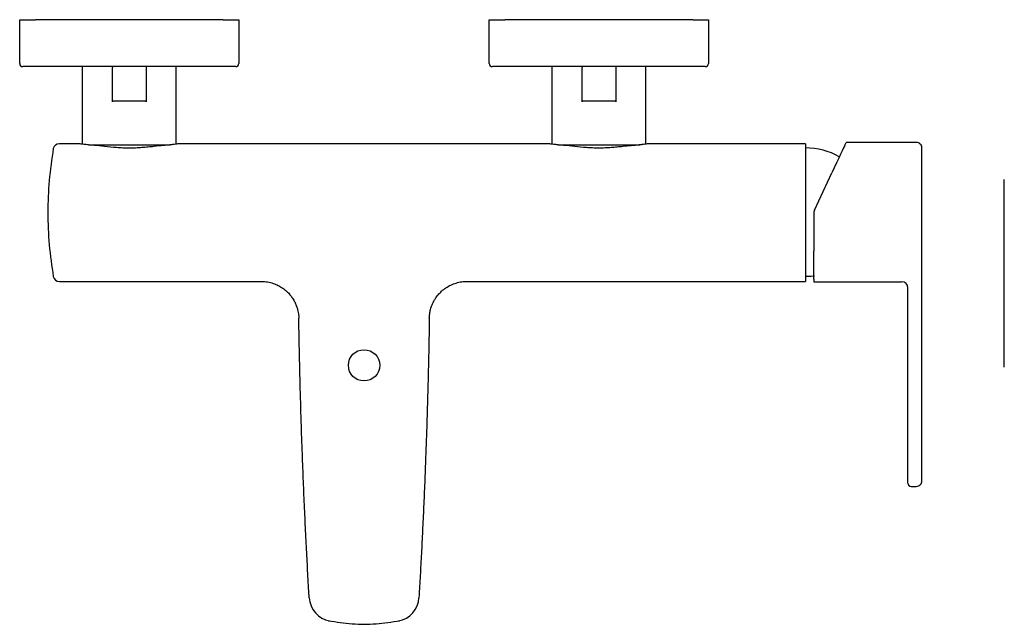
# Model space of a CAD drawing. Units: millimetres. Extents: x 3956.4 to 3957.238, y 1905.774 to 1905.967.
# Drawn here: x 3956.4 to 3956.715, y 1905.774 to 1905.967 of the extents above; entities that cross this region are included whole.
import ezdxf

# ---------------------------------------------------------------- set-up
doc = ezdxf.new("R2010")
doc.units = ezdxf.units.MM
doc.layers.add('SANINDUSA', color=3, linetype='Continuous')

msp = doc.modelspace()

# ---------------------------------------------------------------- linework, layer by layer
at = {"layer": 'SANINDUSA'}
for p, q in [((3956.400449712214, 1905.966960629926), (3956.405449712102, 1905.966960629926)), ((3956.400449712214, 1905.952960627631), (3956.400449712214, 1905.966960629926)), ((3956.465449713554, 1905.966960629926), (3956.405449712102, 1905.966960629926)), ((3956.465449713554, 1905.966960629926), (3956.470449712512, 1905.966960629926)), ((3956.470449712512, 1905.966960629926), (3956.470449712512, 1905.952960627631)), ((3956.550449706998, 1905.952960627631), (3956.550449706998, 1905.966960629926)), ((3956.550449706998, 1905.966960629926), (3956.555449717131, 1905.966960629926)), ((3956.615449719515, 1905.966960629926), (3956.555449717131, 1905.966960629926)), ((3956.615449719515, 1905.966960629926), (3956.620449714747, 1905.966960629926)), ((3956.620449714747, 1905.966960629926), (3956.620449714747, 1905.952960627631)), ((3956.405449712102, 1905.95196062933), (3956.401449712377, 1905.95196062933)), ((3956.465449713554, 1905.95196062933), (3956.405449712102, 1905.95196062933)), ((3956.46944971421, 1905.95196062933), (3956.465449713554, 1905.95196062933)), ((3956.555449717131, 1905.95196062933), (3956.551449709024, 1905.95196062933)), ((3956.615449719515, 1905.95196062933), (3956.555449717131, 1905.95196062933)), ((3956.61944971272, 1905.95196062933), (3956.615449719515, 1905.95196062933)), ((3956.420449712697, 1905.951710628823), (3956.420449712697, 1905.927210627601)), ((3956.430064548191, 1905.940710628883), (3956.430064548191, 1905.951710628823)), ((3956.440834876534, 1905.951710628823), (3956.440834876534, 1905.940710628883)), ((3956.450449712959, 1905.927210627601), (3956.450449712959, 1905.951710628823)), ((3956.570449717727, 1905.951710628823), (3956.570449717727, 1905.927210627601)), ((3956.580064542976, 1905.940710628883), (3956.580064542976, 1905.951710628823)), ((3956.590834878769, 1905.951710628823), (3956.590834878769, 1905.940710628883)), ((3956.600449718919, 1905.927210627601), (3956.600449718919, 1905.951710628823)), ((3956.419496668421, 1905.927318107814), (3956.413131876243, 1905.927318107814)), ((3956.425449712586, 1905.926960628957), (3956.425449712586, 1905.926676298038)), ((3956.445449714001, 1905.926669370861), (3956.445449714001, 1905.926960628957)), ((3956.569496669259, 1905.927318107814), (3956.45144971126, 1905.927318107814)), ((3956.575449712958, 1905.926960628957), (3956.575449712958, 1905.926677279652)), ((3956.595449708786, 1905.926669370861), (3956.595449708786, 1905.926960628957)), ((3956.651449717965, 1905.927318107814), (3956.601449706044, 1905.927318107814)), ((3956.651449717965, 1905.927318107814), (3956.651449717965, 1905.926506637142)), ((3956.686846591916, 1905.927735629038), (3956.664408482995, 1905.927735629038)), ((3956.688649721828, 1905.819628688053), (3956.688649721828, 1905.925932020205)), ((3956.654337101069, 1905.906137475406), (3956.659883059945, 1905.918030826853)), ((3956.714953889415, 1905.8559287607), (3956.714953889415, 1905.915928759359)), ((3956.654149718967, 1905.905292238907), (3956.654149718967, 1905.892953872227)), ((3956.654149718967, 1905.884064013616), (3956.654149718967, 1905.892953872227)), ((3956.41313429157, 1905.883318108053), (3956.477607742336, 1905.883318108053)), ((3956.543291531887, 1905.883318108053), (3956.651449717965, 1905.883318108053)), ((3956.651449717965, 1905.884232923866), (3956.651449717965, 1905.883318108053)), ((3956.654149718967, 1905.884064013616), (3956.654149718967, 1905.883235628263)), ((3956.654149718967, 1905.883235628263), (3956.682149716106, 1905.883235628263)), ((3956.684149720159, 1905.862527864531), (3956.684149712481, 1905.881235628227)), ((3956.684149720159, 1905.824228743569), (3956.684149720159, 1905.862527864531)), ((3956.684149720159, 1905.819381291524), (3956.684149720159, 1905.824228743569)), ((3956.684149720159, 1905.818822840706), (3956.684149720159, 1905.819381291524)), ((3956.685149707284, 1905.817822838679), (3956.686847634998, 1905.817822838679)), ((3956.492921442178, 1905.782235982374), (3956.492908157792, 1905.782462867454)), ((3956.527991190937, 1905.782461638109), (3956.5279778842, 1905.782234276191))]:
    msp.add_line(p, q, dxfattribs=at)
at = {"layer": 'SANINDUSA', "flags": 128}
for points in [[(3956.664022066083, 1905.926906982914), (3956.6638670046, 1905.92657440576), (3956.663580693689, 1905.925960461155), (3956.663172580686, 1905.925085220964), (3956.662655942526, 1905.923977291689), (3956.662047692027, 1905.922672892467), (3956.661367707339, 1905.921214659245), (3956.660638206091, 1905.919650258043), (3956.659883059945, 1905.918030826853)], [(3956.664022066083, 1905.926906982914), (3956.664311804262, 1905.927528294281), (3956.664408482995, 1905.927735629038)], [(3956.651449717965, 1905.884960627661), (3956.653265454259, 1905.885001872212), (3956.654297389474, 1905.885099210323)]]:
    msp.add_lwpolyline(points, dxfattribs=at)
at = {"layer": 'SANINDUSA'}
msp.add_circle((3956.510449712482, 1905.856506638646), 0.005, dxfattribs=at)
for centre, radius, start, end in [((3956.401449712482, 1905.952960628227), 0.0010000000000001, 180, 270), ((3956.420699712481, 1905.951710628227), 0.0002500000000001, 90, 180), ((3956.450199712481, 1905.951710628227), 0.0002500000000001, 0, 90), ((3956.469449712482, 1905.952960628227), 0.0010000000000001, 270, 0), ((3956.551449712481, 1905.952960628227), 0.0010000000000001, 180, 270), ((3956.570699712481, 1905.951710628227), 0.0002500000000001, 90, 180), ((3956.600199712482, 1905.951710628227), 0.0002500000000002, 0, 90), ((3956.619449712482, 1905.952960628227), 0.0010000000000001, 270, 0), ((3956.413128098481, 1905.925318107905), 0.0020000000000487, 89.8955674899493, 167.1309553988678), ((3956.686849712482, 1905.925935628227), 0.0018000000000001, 359.8851529982894, 90.1157220511166), ((3956.651903872684, 1905.905965785429), 0.0200000000000001, 58.84272749395494, 91.30118497539061), ((3956.413128075375, 1905.885318107928), 0.0020000000105604, 192.9102718222389, 270.1843972134068), ((3956.682149712481, 1905.881235628227), 0.002, 0, 90), ((3956.685149712482, 1905.818822841701), 0.0010000000000001, 180, 270), ((3956.686849712482, 1905.819622841701), 0.0018000000000001, 269.9407599326195, 0.1877217579503564), ((3956.500907951932, 1905.782700341982), 0.0080000006846919, 183.3612521744502, 259.3986459682785), ((3956.519991380329, 1905.782698758091), 0.0080000006486486, 280.6306711839508, 356.6386727488032)]:
    msp.add_arc(centre, radius, start, end, dxfattribs=at)
for points, knots in [([(3956.430111173924, 1905.95196062933), (3956.430107449614, 1905.951959233994), (3956.43010047363, 1905.9519566204), (3956.430089156813, 1905.951933710452), (3956.430079213721, 1905.951897483954), (3956.430072100393, 1905.951849787772), (3956.430066240967, 1905.951791548849), (3956.430065218682, 1905.9517426804), (3956.430064548191, 1905.951710628823)], [0, 0, 0, 0, 0.1548224114012765, 0.2899969468699743, 0.5006636587381758, 0.6312980619992505, 0.7581777429214461, 1, 1, 1, 1]), ([(3956.440788250801, 1905.95196062933), (3956.440791975934, 1905.95195923293), (3956.440798953269, 1905.951956617412), (3956.440810267414, 1905.95193370471), (3956.440820216118, 1905.951897479721), (3956.440827323021, 1905.951849782251), (3956.440833184096, 1905.951791543721), (3956.440834206187, 1905.951742677879), (3956.440834876534, 1905.951710628823)], [0, 0, 0, 0, 0.1548454228773941, 0.2900321288220911, 0.5006637364266258, 0.631318292410128, 0.7581971313363755, 1, 1, 1, 1]), ([(3956.580111168709, 1905.95196062933), (3956.580107450902, 1905.951959233792), (3956.580100486856, 1905.951956619728), (3956.580089140288, 1905.951933711504), (3956.580079215152, 1905.951897483757), (3956.580072104781, 1905.95184978759), (3956.580066245989, 1905.951791548737), (3956.580065217521, 1905.951742680379), (3956.580064542976, 1905.951710628823)], [0, 0, 0, 0, 0.1548176894887269, 0.2899982512388195, 0.5006626272570252, 0.6312962660796221, 0.7581762725730742, 1, 1, 1, 1]), ([(3956.590788253036, 1905.95196062933), (3956.590791979067, 1905.951959232946), (3956.590798958048, 1905.951956617473), (3956.590810269932, 1905.951933704883), (3956.590820210502, 1905.951897479449), (3956.590827315886, 1905.951849782169), (3956.590833175971, 1905.95179154359), (3956.590834204318, 1905.951742677851), (3956.590834878769, 1905.951710628823)], [0, 0, 0, 0, 0.1548466688963237, 0.2900329067109954, 0.5006621710606445, 0.6313165084155771, 0.7581956688002647, 1, 1, 1, 1]), ([(3956.430806167808, 1905.94096062939), (3956.430636265793, 1905.940953842433), (3956.430432986255, 1905.940945722168), (3956.430208251577, 1905.940865100637), (3956.430132084847, 1905.940822975203), (3956.43008485345, 1905.940774255367), (3956.430066716424, 1905.940740104601), (3956.430065074638, 1905.940717785578), (3956.430064548191, 1905.940710628883)], [0, 0, 0, 0, 0.6091882588644464, 0.7288642658803864, 0.864914374164916, 0.9192156953376024, 0.9740961469341055, 1, 1, 1, 1]), ([(3956.440093256917, 1905.94096062939), (3956.439339343086, 1905.94096062939), (3956.437821744892, 1905.94096062939), (3956.435449712362, 1905.94096062939), (3956.433077679832, 1905.94096062939), (3956.431560081638, 1905.94096062939), (3956.430806167808, 1905.94096062939)], [0, 0, 0, 0, 0.2483904610631489, 0.5, 0.7516095389368511, 1, 1, 1, 1]), ([(3956.440834876534, 1905.940710628883), (3956.440833562441, 1905.940721936114), (3956.440830613665, 1905.940747309147), (3956.440803167499, 1905.940789480995), (3956.440725120261, 1905.940853866746), (3956.440485846203, 1905.940943691914), (3956.440258026995, 1905.940953520716), (3956.440093256917, 1905.94096062939)], [0, 0, 0, 0, 0.0408666249940427, 0.091703283394968, 0.1771409351352968, 0.404867775486474, 1, 1, 1, 1]), ([(3956.580806173768, 1905.94096062939), (3956.580636268031, 1905.940953845152), (3956.580432986419, 1905.940945728235), (3956.580208250779, 1905.94086509803), (3956.580132084845, 1905.940822975924), (3956.580084847394, 1905.940774256925), (3956.580066723623, 1905.940740102693), (3956.580065072461, 1905.94071778546), (3956.580064542976, 1905.940710628883)], [0, 0, 0, 0, 0.609194088159213, 0.728862706173706, 0.864917393037185, 0.9192182377717831, 0.9740953106858486, 1, 1, 1, 1]), ([(3956.590093262877, 1905.94096062939), (3956.589339347791, 1905.94096062939), (3956.587821749442, 1905.94096062939), (3956.585449713479, 1905.94096062939), (3956.58307768162, 1905.94096062939), (3956.581560083851, 1905.94096062939), (3956.580806173768, 1905.94096062939)], [0, 0, 0, 0, 0.2483908393903001, 0.4999999798002626, 0.7516106939878973, 1, 1, 1, 1]), ([(3956.590834878769, 1905.940710628883), (3956.590833562236, 1905.940721935931), (3956.590830608103, 1905.940747307496), (3956.590803170141, 1905.940789482649), (3956.590725117242, 1905.94085386642), (3956.590485848758, 1905.940943690267), (3956.590258030548, 1905.940953520067), (3956.590093262877, 1905.94096062939)], [0, 0, 0, 0, 0.0408681923179583, 0.0917029794156092, 0.1771413229854712, 0.4048741402450839, 0.9999999999999998, 0.9999999999999998, 0.9999999999999998, 0.9999999999999998]), ([(3956.427591200371, 1905.926504347951), (3956.42639999049, 1905.926594070817), (3956.424466869227, 1905.926739675031), (3956.422387045277, 1905.926958552359), (3956.420996445081, 1905.927119197593), (3956.420027786616, 1905.927241502989), (3956.419502026419, 1905.927311083733), (3956.419498164839, 1905.927311634935), (3956.419496623718, 1905.927311854915)], [0, 0, 0, 0, 0.2529255404236081, 0.410453059905619, 0.5725425643791942, 0.7300943045937002, 0.8922831079668361, 1, 1, 1, 1]), ([(3956.422413358849, 1905.926960628957), (3956.422631008243, 1905.926960628957), (3956.423289124599, 1905.926960628957), (3956.424963426846, 1905.926960628957), (3956.427299783976, 1905.926960628957), (3956.429949099408, 1905.926960628957), (3956.43269667466, 1905.926960628957), (3956.435449712589, 1905.926960628957), (3956.438202749129, 1905.926960628957), (3956.440950329128, 1905.926960628957), (3956.443599627363, 1905.926960628957), (3956.445936052517, 1905.926960628957), (3956.447611318186, 1905.926960628957), (3956.448270122003, 1905.926960628957), (3956.448488515255, 1905.926960628957)], [0, 0, 0, 0, 0.0466043360238851, 0.140919646726675, 0.235234957429465, 0.3275903537167937, 0.4162594168218049, 0.4999173809794138, 0.5835753451370226, 0.6722444082420336, 0.7645998301969996, 0.8589151408997894, 0.9532304151494114, 1, 1, 1, 1]), ([(3956.451449712482, 1905.927318107905), (3956.451449712482, 1905.927318107905), (3956.451262142883, 1905.9272926314), (3956.450707889869, 1905.927221115253), (3956.450474852003, 1905.927191455196), (3956.449927574294, 1905.927123951574), (3956.449612973045, 1905.927086052974), (3956.448903211456, 1905.927004027709), (3956.448508058235, 1905.926959894723), (3956.44763420904, 1905.926867485597), (3956.44716265854, 1905.92681999711), (3956.446160276863, 1905.926725723619), (3956.445628267152, 1905.926678807094), (3956.444783522686, 1905.926610591476), (3956.44449412777, 1905.926588212994), (3956.443899306935, 1905.926544492871), (3956.443594673725, 1905.926523219644), (3956.443286484685, 1905.926502913764)], [0, 0, 0, 0, 0.2499999999999996, 0.2499999999999996, 0.3749999999999997, 0.3749999999999997, 0.4999999999999999, 0.4999999999999999, 0.625, 0.625, 0.7500000000000004, 0.7500000000000004, 0.8750000000000006, 0.8750000000000006, 0.9375000000000003, 0.9375000000000003, 1, 1, 1, 1]), ([(3956.577777199831, 1905.926492203505), (3956.576518265907, 1905.926585730135), (3956.574512113963, 1905.926734767847), (3956.572387067983, 1905.926958581764), (3956.570996444906, 1905.927119189972), (3956.570027786709, 1905.927241505068), (3956.569502018715, 1905.9273110834), (3956.56949816324, 1905.92731163484), (3956.569496624556, 1905.927311854915)], [0, 0, 0, 0, 0.2621346019956096, 0.4177199697359811, 0.5778114766739596, 0.7334212716714569, 0.8936108912604585, 1, 1, 1, 1]), ([(3956.572413362947, 1905.926960628957), (3956.572631012031, 1905.926960628957), (3956.573289127406, 1905.926960628957), (3956.574963428142, 1905.926960628957), (3956.577299785164, 1905.926960628957), (3956.579949097981, 1905.926960628957), (3956.582696673962, 1905.926960628957), (3956.585449713662, 1905.926960628957), (3956.588202751573, 1905.926960628957), (3956.590950327451, 1905.926960628957), (3956.593599622176, 1905.926960628957), (3956.595936048525, 1905.926960628957), (3956.597611310202, 1905.926960628957), (3956.598270121445, 1905.926960628957), (3956.598488517489, 1905.926960628957)], [0, 0, 0, 0, 0.0466043282931296, 0.1409196138082959, 0.2352349357766344, 0.3275903174277702, 0.4162591688675431, 0.4999175460315792, 0.5835754626083575, 0.6722443140481305, 0.7645996956992662, 0.8589150176676046, 0.9532303031827709, 1, 1, 1, 1]), ([(3956.601449712482, 1905.927318107905), (3956.601449712482, 1905.927318107905), (3956.601257285103, 1905.927291959928), (3956.600688396405, 1905.927218623629), (3956.600449261058, 1905.927188228083), (3956.599888268544, 1905.927119182715), (3956.599565804395, 1905.927080446223), (3956.598838153478, 1905.926996690729), (3956.59843297649, 1905.926951664951), (3956.597536520067, 1905.926857506781), (3956.597055410938, 1905.926809462939), (3956.596030046636, 1905.926714040353), (3956.595485771045, 1905.926666652405), (3956.594333044794, 1905.926575064039), (3956.593720441302, 1905.926530641858), (3956.593092119545, 1905.926490265619)], [0, 0, 0, 0, 0.249999999999999, 0.249999999999999, 0.3749999999999992, 0.3749999999999992, 0.4999999999999993, 0.4999999999999993, 0.6249999999999994, 0.6249999999999994, 0.7499999999999997, 0.7499999999999997, 0.8749999999999998, 0.8749999999999998, 1, 1, 1, 1]), ([(3956.411178335145, 1905.925763554796), (3956.410682471577, 1905.922385248961), (3956.409692505101, 1905.915606567441), (3956.40931107239, 1905.905316941548), (3956.409692963626, 1905.895027751958), (3956.41068281198, 1905.888249159579), (3956.411178633055, 1905.884871258197)], [0.0033702487054313, 0.0033702487054313, 0.0033702487054313, 0.0033702487054313, 0.2508722414217274, 0.4999550191147037, 0.7490601742996918, 0.9965328213904109, 0.9965328213904109, 0.9965328213904109, 0.9965328213904109]), ([(3956.427591200709, 1905.926504348113), (3956.428792274438, 1905.926424993505), (3956.430053719065, 1905.926291414038), (3956.431712269044, 1905.926161163745), (3956.432048758962, 1905.92613675572), (3956.4327211032, 1905.926093767257), (3956.433057998285, 1905.926075096536), (3956.434070852986, 1905.926029415764), (3956.434748978661, 1905.926012964306), (3956.435770571865, 1905.926012690284), (3956.436111837914, 1905.926016609818), (3956.436795862361, 1905.926032338034), (3956.437139927681, 1905.926044213259), (3956.438163564744, 1905.926090206881), (3956.438833160666, 1905.926134621191), (3956.440148484683, 1905.926237563426), (3956.440794212868, 1905.926296095658), (3956.442062633295, 1905.926408987518), (3956.442685573268, 1905.926463321066), (3956.443286484685, 1905.926502913764)], [0, 0, 0, 0, 0.2500000000000008, 0.2500000000000008, 0.3125000000000008, 0.3125000000000008, 0.3750000000000008, 0.3750000000000008, 0.5000000000000008, 0.5000000000000008, 0.5625000000000006, 0.5625000000000006, 0.6250000000000001, 0.6250000000000001, 0.75, 0.75, 0.875, 0.875, 1, 1, 1, 1]), ([(3956.577777205407, 1905.926492203653), (3956.578955113737, 1905.926416213851), (3956.580188601826, 1905.926292510266), (3956.581805213373, 1905.926172731133), (3956.582133335994, 1905.926150305578), (3956.582789448012, 1905.926110819932), (3956.58311803623, 1905.926093702974), (3956.584105392634, 1905.926051872045), (3956.584765750097, 1905.926036881844), (3956.586090745505, 1905.926036566194), (3956.58675571498, 1905.926051268468), (3956.588088719729, 1905.926107458777), (3956.588742446832, 1905.926148226171), (3956.590026174115, 1905.926242952802), (3956.590656173089, 1905.926296912019), (3956.591893330303, 1905.926401545699), (3956.592502587618, 1905.926452382032), (3956.593092119545, 1905.926490265619)], [0, 0, 0, 0, 0.2499999999999937, 0.2499999999999937, 0.312499999999992, 0.312499999999992, 0.3749999999999904, 0.3749999999999904, 0.4999999999999922, 0.4999999999999922, 0.6249999999999942, 0.6249999999999942, 0.7499999999999961, 0.7499999999999961, 0.874999999999998, 0.874999999999998, 1, 1, 1, 1]), ([(3956.651449712481, 1905.926506637268), (3956.651449712481, 1905.926443040297), (3956.651449712481, 1905.926331266757), (3956.651449712481, 1905.926094360757), (3956.651449712481, 1905.926003777508), (3956.651449712481, 1905.925799020714), (3956.651449712481, 1905.925684200202), (3956.651449712481, 1905.925308036308), (3956.651449712481, 1905.925016932207), (3956.651449712481, 1905.924521543099), (3956.651449712481, 1905.924346564095), (3956.651449712481, 1905.923976469855), (3956.651449712481, 1905.923780592924), (3956.651449712481, 1905.923173926114), (3956.651449712481, 1905.922741277633), (3956.651449712481, 1905.922050689602), (3956.651449712481, 1905.921813515952), (3956.651449712481, 1905.921324808548), (3956.651449712481, 1905.921074395013), (3956.651449712481, 1905.920316423167), (3956.651449712481, 1905.91979792967), (3956.651449712481, 1905.918734675912), (3956.651449712481, 1905.918187369088), (3956.651449712481, 1905.917640154787)], [0, 0, 0, 0, 0.1250000000000009, 0.1250000000000009, 0.1875000000000011, 0.1875000000000011, 0.2500000000000013, 0.2500000000000013, 0.3750000000000018, 0.3750000000000018, 0.4375000000000015, 0.4375000000000015, 0.5000000000000011, 0.5000000000000011, 0.625000000000001, 0.625000000000001, 0.687500000000001, 0.687500000000001, 0.7500000000000009, 0.7500000000000009, 0.8750000000000003, 0.8750000000000003, 1, 1, 1, 1]), ([(3956.651449712481, 1905.917640154787), (3956.651449712481, 1905.916293764876), (3956.651449712481, 1905.913594628453), (3956.651449712481, 1905.909536313607), (3956.651449712481, 1905.905458883064), (3956.651449712481, 1905.901362331318), (3956.651449712481, 1905.897246656822), (3956.651449712481, 1905.894496516964), (3956.651449712481, 1905.893118257019)], [0, 0, 0, 0, 0.1647200679509769, 0.3302178152090183, 0.4964939694841863, 0.6635492483140811, 0.831384359243438, 1, 1, 1, 1]), ([(3956.654337101069, 1905.906137475406), (3956.65425930539, 1905.905924570605), (3956.654158590169, 1905.905648941487), (3956.654151363519, 1905.905358364807), (3956.654149718967, 1905.905292238907)], [0, 0, 0, 0, 0.772432185410929, 1, 1, 1, 1]), ([(3956.651449712481, 1905.893118256), (3956.651449712481, 1905.893019529088), (3956.651449712481, 1905.892822544563), (3956.651449712481, 1905.892528024874), (3956.651449712481, 1905.892235255766), (3956.651449712481, 1905.89194424178), (3956.651449712481, 1905.89165498302), (3956.651449712481, 1905.891367480691), (3956.651449712481, 1905.891081736053), (3956.651449712481, 1905.890797748963), (3956.651449712481, 1905.890515524633), (3956.651449712481, 1905.890235047825), (3956.651449712481, 1905.889544068203), (3956.651449712481, 1905.888480222974), (3956.651449712481, 1905.887174417602), (3956.651449712481, 1905.886055961341), (3956.651449712481, 1905.885366778274), (3956.651449712481, 1905.884967924671), (3956.651449712481, 1905.884757744994), (3956.651449712481, 1905.884578476409), (3956.651449712481, 1905.884430834018), (3956.651449712481, 1905.884312008452), (3956.651449712481, 1905.884259349618), (3956.651449712481, 1905.884232924257)], [0, 0, 0, 0, 0.0229209267270946, 0.0457328981882563, 0.0684599166096074, 0.0911262540986558, 0.113756378015105, 0.1363748732401191, 0.1590063625520801, 0.181675426387498, 0.204406523288771, 0.2272239123146674, 0.250151578616463, 0.3750180527541319, 0.4999289895274008, 0.6247742757916712, 0.7496655825079607, 0.7916332589794852, 0.8333014679596141, 0.8748205079863007, 0.9163422974924971, 0.9580187248440791, 0.9999999999999998, 0.9999999999999998, 0.9999999999999998, 0.9999999999999998]), ([(3956.477609530475, 1905.88328332688), (3956.477810786483, 1905.883293526281), (3956.478647002838, 1905.883335904676), (3956.480082549462, 1905.883096338393), (3956.481831919136, 1905.882600823545), (3956.483410146444, 1905.881867405581), (3956.484803514842, 1905.880967587382), (3956.486004016306, 1905.87993821722), (3956.487009156266, 1905.878823783467), (3956.487822380834, 1905.877666138535), (3956.488452994858, 1905.876507260767), (3956.488916202167, 1905.875388808411), (3956.489232750045, 1905.874353161387), (3956.489428411038, 1905.873443641086), (3956.489531687299, 1905.872718082374), (3956.489576114596, 1905.872217631399), (3956.489592360732, 1905.871935719005), (3956.489597920696, 1905.871809647113), (3956.48960084251, 1905.871730953509), (3956.489602993789, 1905.871662084177), (3956.489604186963, 1905.871615116173), (3956.489604479997, 1905.87160018942), (3956.4896043455, 1905.871607239472), (3956.489604331937, 1905.871607950435)], [0, 0, 0, 0, 0.029393347066018, 0.1221290127577025, 0.2103524518088853, 0.2945889656149158, 0.3750747151171381, 0.4518492114115852, 0.5247930684750213, 0.5936339142989806, 0.6579302949233794, 0.7170413781343373, 0.7700808774943689, 0.8158598679114163, 0.8526941804833446, 0.8772845869642013, 0.8892739546657541, 0.8970062851927613, 0.9047648248609009, 0.9167813315286002, 0.9422105468505577, 0.99417221622487, 1, 1, 1, 1]), ([(3956.531295143451, 1905.871610509709), (3956.531295111989, 1905.871608926136), (3956.531294919144, 1905.871599219681), (3956.531295301818, 1905.871617761756), (3956.531296745831, 1905.871673804724), (3956.531299622511, 1905.871761659956), (3956.531304597903, 1905.871884564884), (3956.531320333729, 1905.872180728528), (3956.531384414904, 1905.872925870166), (3956.53157843872, 1905.874051817613), (3956.532005683098, 1905.875494912505), (3956.532660032826, 1905.876968790843), (3956.53353984122, 1905.878377288187), (3956.534617479763, 1905.87966573528), (3956.535874899675, 1905.880806373949), (3956.537345465925, 1905.881792509937), (3956.538981606124, 1905.88257060962), (3956.540737513158, 1905.883079523385), (3956.542194170308, 1905.883327070023), (3956.543049070978, 1905.883290613676), (3956.543290444102, 1905.883280320571)], [0, 0, 0, 0, 0.0102261912948803, 0.0626810516836402, 0.0874934843691702, 0.0993704139012882, 0.1085358305696125, 0.119142688595544, 0.1483766852922528, 0.2162444358823584, 0.2868074208305264, 0.3672525792224106, 0.4511126159811863, 0.5284479922210501, 0.6118686006841767, 0.6981564653468088, 0.786168453399189, 0.8751852414376974, 0.9647597325774411, 1, 1, 1, 1]), ([(3956.492851383323, 1905.783438928169), (3956.492780787176, 1905.784668045107), (3956.49263814485, 1905.787151524821), (3956.492430472911, 1905.790915505063), (3956.492225101429, 1905.794755872966), (3956.492023065783, 1905.79867270613), (3956.491824624544, 1905.802665994119), (3956.491630261344, 1905.806735749263), (3956.491440408382, 1905.810881975957), (3956.491255522806, 1905.81510467912), (3956.491076065152, 1905.81940386139), (3956.490902507205, 1905.823779525229), (3956.490663033889, 1905.830156717464), (3956.49035881051, 1905.839100858708), (3956.490073531057, 1905.8490471752), (3956.489858139991, 1905.858043858765), (3956.489704331401, 1905.865500282073), (3956.489624248087, 1905.870471716837), (3956.489604391185, 1905.871604777921)], [0, 0, 0, 0, 0.0412494351663342, 0.0833461262207675, 0.1262902552233707, 0.170081993663651, 0.2147215032613984, 0.2602089366931422, 0.3065444382525324, 0.3537281444516098, 0.4017601845693037, 0.4506406811524176, 0.5003697504741319, 0.6154542495668301, 0.7502955385029593, 0.8335287750713529, 0.9167635921314417, 1, 1, 1, 1]), ([(3956.531295143451, 1905.871610509709), (3956.531291810868, 1905.871466206929), (3956.531244987055, 1905.86848319353), (3956.531162619859, 1905.864008859362), (3956.531071371777, 1905.859534673309), (3956.530970372459, 1905.855060673207), (3956.530835258396, 1905.849591220286), (3956.53065707179, 1905.843125927623), (3956.530424810033, 1905.835664631053), (3956.530158041, 1905.827976913602), (3956.52985736249, 1905.820153704724), (3956.529524772565, 1905.812285954336), (3956.529175638428, 1905.804689503115), (3956.528812296399, 1905.797364386943), (3956.528439749694, 1905.790310311733), (3956.52817689052, 1905.785699213678), (3956.528048015427, 1905.783438475809)], [0, 0, 0, 0, 0.0499435421256043, 0.0998873088943178, 0.1498313006555854, 0.1997755177588839, 0.2497199605536851, 0.3330097163513311, 0.4163247320108541, 0.4996653326450637, 0.5905796705441739, 0.6784828112956176, 0.7633755176498295, 0.8452586365379497, 0.9241331118925963, 1, 1, 1, 1]), ([(3956.492904164281, 1905.782531517104), (3956.492893585972, 1905.782712700857), (3956.492879620814, 1905.782951894068), (3956.492856895695, 1905.783343868582), (3956.492851384368, 1905.783438930766)], [0, 0, 0, 0, 0.7574786629431993, 0.9999999999999998, 0.9999999999999998, 0.9999999999999998, 0.9999999999999998]), ([(3956.528048016515, 1905.78343847628), (3956.528042499077, 1905.783343350543), (3956.528019861334, 1905.782953054877), (3956.528005954857, 1905.782714733369), (3956.527995437767, 1905.782534497336)], [0, 0, 0, 0, 0.2437273713921605, 1, 1, 1, 1]), ([(3956.499100946274, 1905.774900513247), (3956.501609247484, 1905.774515787193), (3956.506637735516, 1905.773744512055), (3956.514287471911, 1905.773745752214), (3956.519306030214, 1905.774516482125), (3956.521804489579, 1905.774900185422)], [0, 0, 0, 0, 0.3332389670651176, 0.66805699056495, 0.9999999999999998, 0.9999999999999998, 0.9999999999999998, 0.9999999999999998])]:
    msp.add_open_spline(points, degree=3, knots=knots, dxfattribs=at)

doc.saveas('drawing.dxf')
